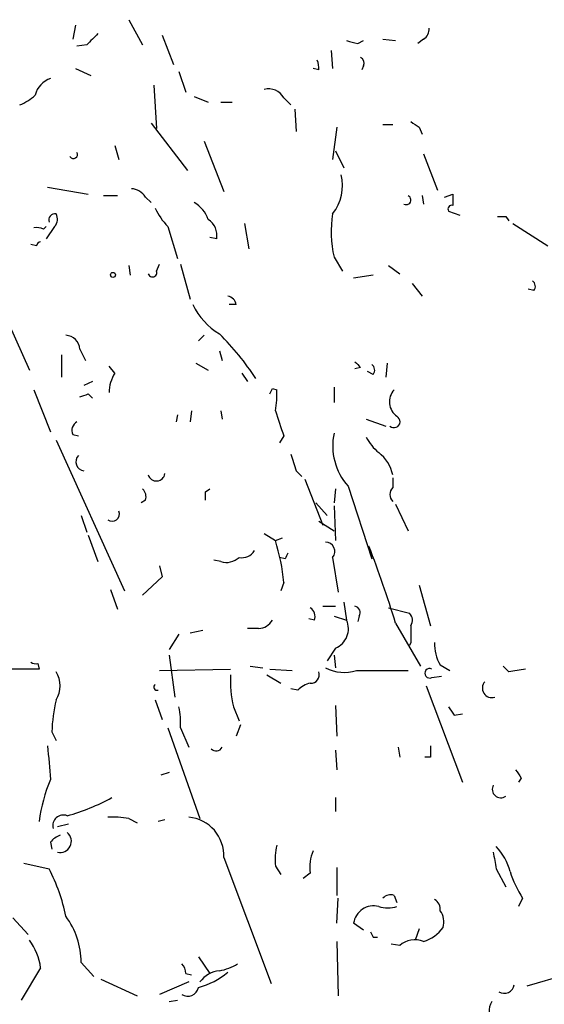
# Model space of a CAD drawing. Extents: x 4 to 18900, y -133726 to 1928.
# Drawn here: x 695 to 727, y 1152 to 1212 of the extents above; entities that cross this region are included whole.
import ezdxf

# ---------------------------------------------------------------- set-up
doc = ezdxf.new("R2010")
doc.units = 0
doc.header["$MEASUREMENT"] = 0
doc.layers.add('MAIN', color=5, linetype='CONTINUOUS')

msp = doc.modelspace()

# ---------------------------------------------------------------- linework, layer by layer
at = {"layer": 'MAIN'}
for p, q in [((698.1613, 1211.2981), (697.992, 1210.4515)), ((701.3787, 1211.6368), (702.2253, 1210.1128)), ((703.4107, 1210.7055), (704.088, 1208.9275)), ((698.8387, 1210.1128), (698.246, 1210.0281)), ((715.264, 1210.1975), (715.6027, 1210.3668)), ((716.788, 1210.4515), (717.55, 1210.3668)), ((719.2433, 1210.4515), (718.9047, 1210.1975)), ((713.6553, 1209.7741), (713.74, 1208.6735)), ((715.6027, 1208.8428), (715.518, 1208.5888)), ((698.1613, 1208.6735), (699.0927, 1208.2501)), ((704.4267, 1208.5041), (704.85, 1207.2341)), ((712.8933, 1208.5888), (712.5547, 1208.6735)), ((702.9027, 1207.6575), (703.072, 1205.0328)), ((705.358, 1206.9801), (706.2047, 1206.6415)), ((706.9667, 1206.6415), (707.644, 1206.6415)), ((710.7767, 1206.8955), (711.2, 1206.4721)), ((711.454, 1206.2181), (711.5387, 1204.8635)), ((702.7333, 1205.3715), (704.9347, 1202.4928)), ((716.788, 1205.2868), (717.3807, 1205.2868)), ((713.994, 1205.1175), (713.74, 1203.1701)), ((718.9893, 1205.1175), (719.1587, 1204.6941)), ((700.532, 1204.0168), (700.786, 1203.1701)), ((705.9507, 1204.2708), (707.136, 1201.2228)), ((713.9093, 1203.6781), (714.4173, 1202.6621)), ((719.2433, 1203.5088), (720.09, 1201.3075)), ((696.468, 1201.4768), (698.9233, 1201.0535)), ((699.8547, 1200.9688), (700.7013, 1200.9688)), ((719.1587, 1200.9688), (719.2433, 1200.4608)), ((720.5133, 1200.8841), (721.0213, 1201.0535)), ((702.3947, 1200.8841), (702.7333, 1200.5455)), ((720.7673, 1200.0375), (721.4447, 1199.7835)), ((708.406, 1199.2755), (708.66, 1197.7515)), ((724.2387, 1199.6988), (724.408, 1199.4448)), ((724.662, 1199.2755), (726.7787, 1197.9208)), ((696.214, 1198.9368), (696.3833, 1199.1061)), ((696.8913, 1199.1061), (696.3833, 1198.3441)), ((703.7493, 1199.1061), (704.342, 1197.1588)), ((695.7907, 1197.9208), (695.452, 1198.0055)), ((706.7127, 1198.3441), (706.2893, 1198.4288)), ((703.072, 1196.3968), (703.2413, 1196.8201)), ((704.5113, 1196.8201), (705.104, 1194.7035)), ((713.8247, 1197.2435), (714.3327, 1196.3968)), ((701.3787, 1196.7355), (701.4633, 1196.1428)), ((717.1267, 1196.7355), (717.804, 1196.2275)), ((716.1953, 1196.1428), (715.01, 1195.9735)), ((718.566, 1195.6348), (719.1587, 1194.8728)), ((725.932, 1195.2115), (725.5933, 1195.2961)), ((693.674, 1194.1955), (695.3673, 1190.3855)), ((707.898, 1194.3648), (707.4747, 1194.3648)), ((705.9507, 1192.5021), (705.612, 1192.1635)), ((698.4153, 1191.6555), (698.754, 1190.9781)), ((706.882, 1191.5708), (707.0513, 1190.9781)), ((697.3147, 1191.3168), (697.3147, 1189.9621)), ((700.532, 1190.2161), (700.1933, 1190.6395)), ((705.4427, 1190.8088), (706.2047, 1190.3855)), ((715.4333, 1190.5548), (715.0947, 1190.4701)), ((716.1953, 1190.1315), (715.8567, 1190.3008)), ((717.042, 1190.8088), (716.9573, 1189.9621)), ((699.1773, 1189.7081), (698.6693, 1189.4541)), ((708.2367, 1190.2161), (708.5753, 1189.7081)), ((695.6213, 1189.2001), (696.6373, 1186.6601)), ((710.0993, 1189.2848), (710.3533, 1189.2001)), ((713.8247, 1189.3695), (713.8247, 1188.4381)), ((698.9233, 1188.9461), (699.1773, 1188.6921)), ((705.1887, 1187.9301), (705.104, 1187.2528)), ((706.9667, 1187.9301), (707.0513, 1187.4221)), ((704.342, 1187.6761), (704.2573, 1187.2528)), ((715.772, 1187.4221), (716.9573, 1186.9988)), ((696.976, 1186.1521), (701.1247, 1177.0081)), ((697.992, 1186.4908), (698.3307, 1186.4061)), ((710.7767, 1186.4061), (710.5227, 1185.9828)), ((711.5387, 1184.2895), (711.8773, 1183.9508)), ((712.0467, 1183.7815), (713.1473, 1180.9875)), ((717.3807, 1183.8661), (717.3807, 1183.2735)), ((706.0353, 1183.0195), (706.2893, 1183.1888)), ((713.9093, 1183.1888), (713.8247, 1182.3421)), ((714.6713, 1183.3581), (716.1107, 1178.9555)), ((702.3947, 1182.5115), (702.1407, 1182.3421)), ((712.724, 1182.3421), (713.4013, 1181.5801)), ((713.8247, 1182.1728), (713.9093, 1180.0561)), ((717.55, 1182.2575), (718.312, 1180.6488)), ((698.5, 1181.5801), (698.8387, 1180.5641)), ((712.8933, 1181.2415), (713.8247, 1180.6488)), ((698.9233, 1180.3948), (699.516, 1178.7861)), ((709.5913, 1180.4795), (710.2687, 1180.0561)), ((710.2687, 1180.0561), (710.692, 1180.2255)), ((710.8613, 1178.9555), (710.5227, 1179.0401)), ((713.74, 1179.0401), (714.0787, 1176.9235)), ((703.2413, 1178.5321), (703.4107, 1177.8548)), ((706.9667, 1178.7861), (706.5433, 1178.8708)), ((703.4107, 1177.8548), (702.2253, 1176.7541)), ((700.278, 1177.0928), (700.7013, 1175.9075)), ((710.7767, 1177.5161), (710.6073, 1177.0081)), ((718.9893, 1177.3468), (719.6667, 1174.8915)), ((713.1473, 1176.0768), (713.9093, 1176.0768)), ((714.4173, 1176.3308), (714.5867, 1175.2301)), ((717.1267, 1175.9921), (718.3967, 1175.6535)), ((712.6393, 1175.2301), (712.3007, 1175.3148)), ((713.8247, 1175.4841), (714.5867, 1175.2301)), ((715.3487, 1175.4841), (715.264, 1175.1455)), ((709.2527, 1174.7221), (708.5753, 1174.7221)), ((717.55, 1175.0608), (719.074, 1172.4361)), ((704.4267, 1174.3835), (703.834, 1173.4521)), ((705.104, 1174.4681), (705.866, 1174.6375)), ((713.9093, 1173.5368), (713.4013, 1172.7748)), ((718.4813, 1173.8755), (718.3967, 1173.7061)), ((703.834, 1173.1135), (704.1727, 1170.5735)), ((713.8247, 1173.1135), (713.9093, 1172.3515)), ((695.8753, 1172.6055), (695.96, 1172.2668)), ((708.7447, 1172.4361), (709.5067, 1172.3515)), ((720.2593, 1172.5208), (720.852, 1172.1821)), ((724.408, 1172.0975), (724.0693, 1172.4361)), ((695.96, 1172.2668), (693.928, 1172.2668)), ((703.2413, 1172.1821), (707.5593, 1172.2668)), ((709.7607, 1171.9281), (710.6073, 1171.4201)), ((709.93, 1172.2668), (711.2847, 1172.1821)), ((715.1793, 1172.1821), (718.312, 1172.1821)), ((719.7513, 1171.7588), (720.344, 1171.8435)), ((719.4127, 1171.2508), (721.614, 1165.4088)), ((711.6233, 1170.9968), (711.2, 1171.0815)), ((702.9873, 1170.4041), (703.4107, 1169.2188)), ((707.7287, 1169.9808), (708.0673, 1169.1341)), ((713.9093, 1170.0655), (713.994, 1168.2028)), ((721.106, 1169.4728), (721.614, 1169.5575)), ((708.152, 1168.8801), (707.898, 1168.2028)), ((696.722, 1168.4568), (696.976, 1167.9488)), ((703.7493, 1168.7108), (705.6967, 1163.2075)), ((704.5113, 1168.7108), (705.0193, 1167.5255)), ((713.9093, 1167.3561), (713.994, 1166.1708)), ((717.7193, 1167.5255), (717.804, 1166.9328)), ((719.6667, 1166.9328), (719.328, 1166.9328)), ((703.834, 1166.0015), (703.326, 1165.8321)), ((725.17, 1165.6628), (725.0007, 1165.4088)), ((713.9093, 1164.4775), (713.9093, 1163.6308)), ((697.738, 1162.8688), (697.0607, 1162.6995)), ((701.3787, 1163.2075), (701.8867, 1162.9535)), ((703.58, 1163.1228), (703.1567, 1163.0381)), ((696.6373, 1161.7681), (696.722, 1161.3448)), ((695.0287, 1160.4981), (696.5527, 1160.1595)), ((707.136, 1160.8368), (710.0147, 1153.2168)), ((710.2687, 1160.3288), (710.6073, 1159.8208)), ((712.3853, 1159.9055), (711.962, 1159.5668)), ((713.994, 1160.2441), (713.994, 1158.5508)), ((723.646, 1160.1595), (724.2387, 1159.0588)), ((713.994, 1156.8575), (714.0787, 1158.3815)), ((717.4653, 1158.5508), (717.6347, 1158.1275)), ((725.2547, 1158.3815), (725.0007, 1157.8735)), ((694.3513, 1157.1961), (695.2827, 1156.1801)), ((715.6027, 1156.4341), (715.01, 1156.8575)), ((718.9893, 1156.5188), (718.7353, 1155.8415)), ((713.994, 1155.7568), (714.0787, 1152.4548)), ((716.1953, 1156.0108), (716.4493, 1156.0108)), ((717.804, 1155.5028), (717.296, 1155.5875)), ((698.5, 1154.4868), (699.262, 1153.6401)), ((705.612, 1154.8255), (706.2893, 1153.8095)), ((696.0447, 1154.1481), (694.8593, 1152.2008)), ((704.85, 1153.8095), (705.1887, 1153.7248)), ((699.6853, 1153.4708), (701.8867, 1152.4548)), ((705.0193, 1153.3015), (703.2413, 1152.5395)), ((727.8793, 1153.7248), (725.5087, 1153.0475)), ((703.834, 1152.1161), (704.342, 1152.2008))]:
    msp.add_line(p, q, dxfattribs=at)
msp.add_circle((700.4261, 1196.164), 0.1496, dxfattribs=at)
for centre, radius, start, end in [((718.9047, 1211.0442), 0.6826, 299.738635, 7.11981), ((868.5272, 1041.1016), 239.4973, 134.885425, 135.114575), ((757.2577, 1379.6364), 174.5652, 255.851163, 256.080306), ((715.264, 1209.0121), 0.3787, 333.441716, 63.441716), ((711.6659, 1208.716), 1.234, 354.083348, 22.162683), ((697.1778, 1206.6505), 1.529, 110.701215, 164.278511), ((693.8572, 1208.9418), 2.6346, 290.380163, 314.566345), ((709.8665, 1206.4086), 1.0323, 28.143992, 105.462014), ((803.3852, 1332.2867), 152.6259, 236.200557, 236.42974), ((698.0344, 1203.4665), 0.2466, 210.97172, 30.963757), ((711.6231, 1201.5615), 2.7109, 321.342172, 14.46838), ((701.4636, 1200.2918), 1.1035, 32.461635, 85.613639), ((718.1971, 1200.7087), 0.2843, 240.702635, 66.166403), ((890.3712, 1200.7148), 169.3502, 179.885409, 180.114592), ((704.4187, 1198.9019), 1.8931, 19.361464, 60.252491), ((720.9508, 1200.1644), 0.2231, 71.581291, 214.665918), ((696.9166, 1199.4872), 0.3855, 81.13632, 199.252867), ((696.4439, 1199.5415), 0.6243, 315.77878, 31.541369), ((706.4718, 1201.8049), 3.8335, 204.637661, 224.749525), ((720.5723, 1198.7749), 6.9192, 170.909461, 192.786942), ((705.5345, 1198.5407), 1.1945, 350.526638, 55.870924), ((723.9847, 1326.6987), 127.0002, 269.885409, 270.114592), ((695.7905, 1198.0893), 0.9474, 63.448472, 100.287538), ((696.087, 1197.8786), 0.2992, 98.127394, 171.894264), ((702.818, 1196.3121), 0.2677, 198.421413, 18.441716), ((725.6205, 1195.4693), 0.4044, 320.388559, 55.885527), ((707.3055, 1194.2803), 0.5985, 8.116564, 81.883436), ((708.9809, 1196.1026), 4.0947, 205.113093, 239.16319), ((697.5475, 1191.6343), 0.8681, 1.399434, 88.600566), ((695.6924, 1181.2463), 15.9315, 32.804093, 45.383745), ((799.9264, 1275.3616), 119.7133, 224.876948, 225.106165), ((715.8837, 1190.3894), 0.4044, 320.386678, 55.854122), ((702.5644, 1188.9943), 2.3714, 148.987349, 179.118076), ((625.3697, 1231.4255), 94.6306, 333.327046, 333.55631), ((705.8632, 1188.8614), 4.5029, 348.063699, 4.313801), ((718.2607, 1188.4706), 1.0793, 137.474552, 234.54564), ((656.3468, 1315.8539), 133.8594, 288.316974, 288.54617), ((1091.5224, 1314.168), 401.6097, 198.320357, 198.54954), ((698.5001, 1186.7448), 0.568, 116.574073, 206.56054), ((717.4589, 1187.2695), 0.3669, 227.551914, 61.367105), ((717.4387, 1185.8064), 3.6949, 167.986037, 221.49897), ((718.4826, 1187.7617), 3.0695, 207.982668, 230.592127), ((698.729, 1184.8384), 0.5522, 136.166744, 263.79274), ((965.3616, 1269.4699), 267.7345, 198.322042, 198.551232), ((715.1034, 1183.554), 2.3276, 11.938481, 52.076009), ((703.0623, 1184.1945), 0.523, 197.697097, 351.821871), ((701.8018, 1182.7231), 0.6295, 340.359033, 47.717127), ((717.825, 1182.8501), 0.6137, 136.379798, 223.613443), ((579.0353, 1182.7655), 127.0003, 359.885409, 0.114591), ((700.3839, 1181.6648), 0.4363, 230.905504, 22.833017), ((699.0052, 1176.4826), 11.8168, 5.01752, 17.602345), ((713.3056, 1179.4046), 0.567, 320.000378, 88.878282), ((653.9236, 1155.6867), 66.5107, 16.935378, 21.180499), ((707.3053, 1179.8304), 1.0978, 252.035422, 313.955556), ((708.2507, 1179.8728), 0.8527, 257.579062, 331.312851), ((795.5959, 1136.7748), 94.6529, 153.306795, 153.535978), ((712.0044, 1175.4418), 0.6693, 341.559637, 55.310261), ((715.0241, 1175.6958), 0.3875, 326.88812, 79.502061), ((717.949, 1175.2181), 0.6245, 328.468229, 44.202024), ((709.168, 1175.8227), 1.1039, 274.400696, 327.530798), ((713.4198, 1174.7148), 1.2756, 292.564585, 23.826128), ((972.4811, 1174.3835), 254.0003, 179.885409, 180.114592), ((722.3244, 1173.7566), 2.4066, 177.168149, 210.897204), ((695.7482, 1173.0708), 0.4824, 232.11564, 285.278039), ((714.4491, 1174.4782), 2.4094, 241.966121, 287.641575), ((695.6918, 1171.2508), 1.5382, 326.602298, 33.397702), ((713.3975, 1171.455), 5.8573, 175.367145, 194.57717), ((712.4336, 1171.913), 0.4953, 264.40337, 21.867995), ((719.6159, 1172.0128), 0.2878, 61.939222, 298.060778), ((767.2403, 918.1864), 257.4985, 99.345902, 99.575088), ((703.0932, 1171.1767), 0.1909, 123.698393, 289.441701), ((712.7897, 1169.7947), 1.675, 103.971531, 134.136456), ((723.3786, 1171.1114), 0.5681, 136.176705, 288.760272), ((706.8889, 1168.1209), 10.1724, 167.029489, 178.107717), ((700.0212, 1169.0495), 4.5029, 355.686199, 11.936301), ((847.925, 1254.394), 152.6259, 213.578058, 213.807262), ((1204.5502, 1208.9189), 509.7587, 184.648117, 184.877301), ((889.0166, 1167.2714), 169.3502, 179.885409, 180.114558), ((706.6802, 1167.7426), 0.4299, 224.585367, 329.671618), ((851.989, 1250.584), 152.6259, 213.578058, 213.807262), ((705.1007, 1161.961), 9.2039, 156.859036, 173.279507), ((723.933, 1164.9855), 0.5222, 150.897443, 305.829747), ((694.2401, 1175.6635), 12.752, 285.525097, 298.693867), ((697.4205, 1162.7842), 0.6367, 68.552862, 195.428742), ((700.405, 1158.1652), 5.1355, 79.070353, 93.307628), ((704.8129, 1160.9741), 2.3272, 356.617636, 84.911673), ((697.5687, 1161.0908), 1.1516, 107.103826, 143.975919), ((697.23, 1161.8316), 0.6777, 255.531027, 51.344153), ((714.7588, 1160.6675), 4.5029, 168.063699, 184.313801), ((714.8394, 1160.2865), 2.4835, 156.91925, 188.824743), ((977.5571, 1202.9918), 257.4985, 189.345902, 189.575088), ((721.2384, 1159.1793), 3.3538, 13.990251, 44.120529), ((686.9457, 1155.1502), 10.8346, 11.341046, 27.538522), ((731.1932, 1162.1794), 7.0491, 198.094121, 212.600485), ((717.2536, 1157.9583), 0.6292, 70.338213, 137.731211), ((719.5818, 1157.7041), 0.6827, 352.88227, 60.239505), ((716.2236, 1156.6882), 1.2254, 75.325222, 172.058359), ((717.0844, 1159.6084), 1.8201, 252.398281, 287.598719), ((719.3278, 1156.9421), 1.1518, 342.903854, 36.025179), ((693.8849, 1154.5007), 4.6151, 359.827434, 37.041222), ((800.7556, 1198.4901), 94.6305, 206.443636, 206.6729), ((718.5657, 1157.9587), 2.3038, 287.104923, 323.966775), ((692.2601, 1153.6164), 3.8217, 7.997167, 35.606867), ((718.72, 1154.5174), 1.3453, 67.109536, 132.909665), ((703.893, 1153.7501), 0.9588, 3.551733, 42.844497), ((704.3484, 1157.5381), 4.7466, 285.439014, 309.851319), ((707.0269, 1152.3494), 1.6358, 95.081856, 144.406541), ((706.3034, 1157.126), 3.1999, 280.417271, 301.654071), ((704.9528, 1153.114), 0.6763, 238.157164, 347.081581), ((724.1441, 1153.2217), 0.6092, 237.337666, 351.54271), ((724.2697, 1151.5368), 1.0516, 146.57437, 221.055742)]:
    msp.add_arc(centre, radius, start, end, dxfattribs=at)

doc.saveas('drawing.dxf')
